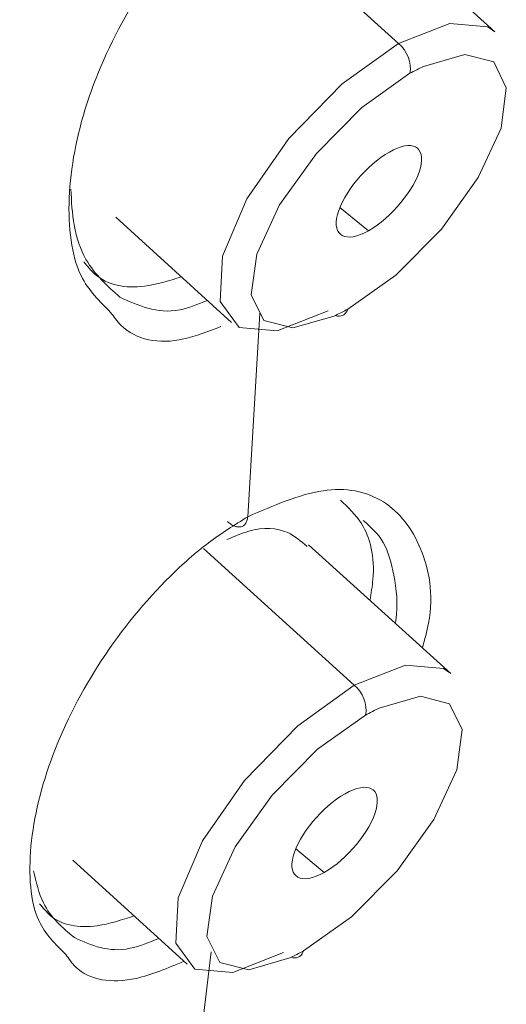
# Model space of a CAD drawing. Units: inches. Extents: x 32 to 189, y 42 to 220.
# Drawn here: x 182 to 182, y 147 to 148 of the extents above; entities that cross this region are included whole.
import ezdxf

# ---------------------------------------------------------------- set-up
doc = ezdxf.new("R2010")
doc.units = ezdxf.units.IN
doc.header["$MEASUREMENT"] = 0

# ---------------------------------------------------------------- blocks, each defined once
blk = doc.blocks.new('block 8344')
at = {"color": 7, "lineweight": 9}
blk.add_lwpolyline([(181.8765, 148.1771), (182.0143, 148.0517)], dxfattribs=at)
blk = doc.blocks.new('block 8349')
at = {"color": 7, "lineweight": 9}
blk.add_lwpolyline([(182.3278, 148.3976), (182.1456, 148.563)], dxfattribs=at)
blk = doc.blocks.new('block 8360')
at = {"color": 7, "lineweight": 9}
blk.add_lwpolyline([(181.8255, 147.4116), (181.9616, 147.2879)], dxfattribs=at)
blk = doc.blocks.new('block 8363')
at = {"color": 7, "lineweight": 9}
blk.add_lwpolyline([(182.2751, 147.6338), (182.106, 147.7871)], dxfattribs=at)
blk = doc.blocks.new('block 9919')
at = {"color": 7, "lineweight": 9}
blk.add_open_spline([(182.1363, 148.0593), (182.1404, 148.0613), (182.1487, 148.0655), (182.1525, 148.0675)], degree=3, dxfattribs=at)
blk = doc.blocks.new('block 9920')
at = {"color": 7, "lineweight": 9}
blk.add_open_spline([(182.138, 148.06), (182.1435, 148.0579), (182.1497, 148.0603), (182.1518, 148.0658), (182.1521, 148.0662), (182.1525, 148.0672), (182.1525, 148.0675)], degree=3, knots=[0, 0, 0, 0, 1, 1, 1, 2, 2, 2, 2], dxfattribs=at)
blk = doc.blocks.new('block 9921')
at = {"color": 7, "lineweight": 9}
blk.add_lwpolyline([(182.1291, 148.0658), (182.0684, 148.0417), (182.0233, 148.0458), (182.0006, 148.0768), (182.0037, 148.1306), (182.0326, 148.1988), (182.0825, 148.2708), (182.1459, 148.3356), (182.2131, 148.3838)], dxfattribs=at)
blk = doc.blocks.new('block 9923')
at = {"color": 7, "lineweight": 9}
blk.add_open_spline([(182.2021, 148.2546), (182.1749, 148.2395), (182.1473, 148.206), (182.1404, 148.1802), (182.1335, 148.1544), (182.1501, 148.1457), (182.1773, 148.1609), (182.1773, 148.1609), (182.1773, 148.1609), (182.1773, 148.1609)], degree=3, knots=[0, 0, 0, 0, 1, 1, 1, 2, 2, 2, 3, 3, 3, 3], dxfattribs=at)
blk = doc.blocks.new('block 9924')
at = {"color": 7, "lineweight": 9}
blk.add_open_spline([(182.1773, 148.1609), (182.2045, 148.1764), (182.2321, 148.2098), (182.239, 148.2357), (182.2455, 148.2615), (182.2293, 148.2701), (182.2021, 148.2546), (182.2021, 148.2546), (182.2021, 148.2546), (182.2021, 148.2546)], degree=3, knots=[0, 0, 0, 0, 1, 1, 1, 2, 2, 2, 3, 3, 3, 3], dxfattribs=at)
blk = doc.blocks.new('block 9931')
at = {"color": 7, "lineweight": 9}
blk.add_lwpolyline([(182.2131, 148.3838), (182.2741, 148.4076), (182.3192, 148.4036), (182.3278, 148.3976)], dxfattribs=at)
blk = doc.blocks.new('block 9963')
at = {"color": 7, "lineweight": 9}
blk.add_open_spline([(182.0836, 147.2955), (182.0877, 147.2972), (182.096, 147.3014), (182.0998, 147.3038)], degree=3, dxfattribs=at)
blk = doc.blocks.new('block 9964')
at = {"color": 7, "lineweight": 9}
blk.add_open_spline([(182.0853, 147.2962), (182.0908, 147.2941), (182.097, 147.2965), (182.0991, 147.302), (182.0994, 147.3024), (182.0998, 147.3034), (182.0998, 147.3038)], degree=3, knots=[0, 0, 0, 0, 1, 1, 1, 2, 2, 2, 2], dxfattribs=at)
blk = doc.blocks.new('block 9965')
at = {"color": 7, "lineweight": 9}
blk.add_lwpolyline([(182.0763, 147.3017), (182.0157, 147.2779), (181.9706, 147.2821), (181.9478, 147.3131), (181.9509, 147.3668), (181.9799, 147.4347), (182.0298, 147.5067), (182.0932, 147.5718), (182.1604, 147.62)], dxfattribs=at)
blk = doc.blocks.new('block 9967')
at = {"color": 7, "lineweight": 9}
blk.add_open_spline([(182.1494, 147.4908), (182.1222, 147.4757), (182.0946, 147.4423), (182.0877, 147.4164), (182.0808, 147.3906), (182.0974, 147.382), (182.1246, 147.3971), (182.1246, 147.3971), (182.1246, 147.3971), (182.1246, 147.3971)], degree=3, knots=[0, 0, 0, 0, 1, 1, 1, 2, 2, 2, 3, 3, 3, 3], dxfattribs=at)
blk = doc.blocks.new('block 9968')
at = {"color": 7, "lineweight": 9}
blk.add_open_spline([(182.1246, 147.3971), (182.1518, 147.4126), (182.1794, 147.446), (182.1862, 147.4719), (182.1931, 147.4977), (182.1766, 147.5063), (182.1494, 147.4908), (182.1494, 147.4908), (182.1494, 147.4908), (182.1494, 147.4908)], degree=3, knots=[0, 0, 0, 0, 1, 1, 1, 2, 2, 2, 3, 3, 3, 3], dxfattribs=at)
blk = doc.blocks.new('block 9973')
at = {"color": 7, "lineweight": 9}
blk.add_lwpolyline([(182.1604, 147.62), (182.2214, 147.6438), (182.2665, 147.64), (182.2751, 147.6338)], dxfattribs=at)
blk = doc.blocks.new('block 9974')
at = {"color": 7, "lineweight": 9}
blk.add_open_spline([(182.0088, 147.7933), (182.0178, 147.7971), (182.0264, 147.8009), (182.0347, 147.8033), (182.0347, 147.8033), (182.0347, 147.8033), (182.0347, 147.8033), (182.0522, 147.8085), (182.0684, 147.8074), (182.0812, 147.8016), (182.0812, 147.8016), (182.0812, 147.8016), (182.0812, 147.8016), (182.0898, 147.7978), (182.097, 147.7912), (182.1043, 147.785)], degree=3, knots=[0, 0, 0, 0, 1, 1, 1, 2, 2, 2, 3, 3, 3, 4, 4, 4, 5, 5, 5, 5], dxfattribs=at)
blk = doc.blocks.new('block 10300')
at = {"color": 7, "lineweight": 9}
blk.add_open_spline([(181.8703, 148.0638), (181.8572, 148.0768), (181.8441, 148.0896), (181.8352, 148.1075), (181.8352, 148.1075), (181.8352, 148.1075), (181.8352, 148.1075), (181.8235, 148.1316), (181.8197, 148.1647), (181.8211, 148.2002), (181.8211, 148.2002), (181.8211, 148.2002), (181.8211, 148.2002), (181.8228, 148.236), (181.8297, 148.2739), (181.8424, 148.3132), (181.8424, 148.3132), (181.8424, 148.3132), (181.8424, 148.3132), (181.8552, 148.3521), (181.8734, 148.3919), (181.8958, 148.4295), (181.8958, 148.4295), (181.8958, 148.4295), (181.8958, 148.4295), (181.9186, 148.4667), (181.9451, 148.5016), (181.9744, 148.5316), (181.9744, 148.5316), (181.9744, 148.5316), (181.9744, 148.5316), (181.9888, 148.5468), (182.004, 148.5607), (182.0192, 148.5726), (182.0192, 148.5726), (182.0192, 148.5726), (182.0192, 148.5726), (182.0347, 148.5845), (182.0505, 148.5941), (182.066, 148.6039)], degree=3, knots=[0, 0, 0, 0, 1, 1, 1, 2, 2, 2, 3, 3, 3, 4, 4, 4, 5, 5, 5, 6, 6, 6, 7, 7, 7, 8, 8, 8, 9, 9, 9, 10, 10, 10, 11, 11, 11, 12, 12, 12, 13, 13, 13, 13], dxfattribs=at)
blk = doc.blocks.new('block 10301')
at = {"color": 7, "lineweight": 9}
blk.add_open_spline([(181.8169, 147.2996), (181.8049, 147.3117), (181.7925, 147.3234), (181.7849, 147.3399), (181.7849, 147.3399), (181.7849, 147.3399), (181.7849, 147.3399), (181.7746, 147.3627), (181.7725, 147.3944), (181.7756, 147.4285), (181.7756, 147.4285), (181.7756, 147.4285), (181.7756, 147.4285), (181.779, 147.4629), (181.7876, 147.4998), (181.8021, 147.5377), (181.8021, 147.5377), (181.8021, 147.5377), (181.8021, 147.5377), (181.8162, 147.5752), (181.8362, 147.6138), (181.86, 147.6503), (181.86, 147.6503), (181.86, 147.6503), (181.86, 147.6503), (181.8838, 147.6865), (181.9117, 147.7203), (181.9413, 147.7496), (181.9413, 147.7496), (181.9413, 147.7496), (181.9413, 147.7496), (181.9561, 147.7644), (181.9713, 147.7778), (181.9868, 147.7895), (181.9868, 147.7895), (181.9868, 147.7895), (181.9868, 147.7895), (182.0023, 147.8009), (182.0178, 147.8109), (182.0336, 147.8205)], degree=3, knots=[0, 0, 0, 0, 1, 1, 1, 2, 2, 2, 3, 3, 3, 4, 4, 4, 5, 5, 5, 6, 6, 6, 7, 7, 7, 8, 8, 8, 9, 9, 9, 10, 10, 10, 11, 11, 11, 12, 12, 12, 13, 13, 13, 13], dxfattribs=at)
blk = doc.blocks.new('block 10420')
at = {"color": 7, "lineweight": 9}
blk.add_open_spline([(181.8231, 148.2105), (181.8238, 148.196), (181.8245, 148.1812), (181.8269, 148.1678), (181.8269, 148.1678), (181.8269, 148.1678), (181.8269, 148.1678), (181.8297, 148.1523), (181.8345, 148.1385), (181.841, 148.1268), (181.841, 148.1268), (181.841, 148.1268), (181.841, 148.1268), (181.8517, 148.1085), (181.8665, 148.0951), (181.8814, 148.082)], degree=3, knots=[0, 0, 0, 0, 1, 1, 1, 2, 2, 2, 3, 3, 3, 4, 4, 4, 5, 5, 5, 5], dxfattribs=at)
blk = doc.blocks.new('block 10421')
at = {"color": 7, "lineweight": 9}
blk.add_open_spline([(181.8386, 148.124), (181.8428, 148.1189), (181.8469, 148.1134), (181.8517, 148.1092), (181.8517, 148.1092), (181.8517, 148.1092), (181.8517, 148.1092), (181.8665, 148.0961), (181.8879, 148.092), (181.9106, 148.0951), (181.9106, 148.0951), (181.9106, 148.0951), (181.9106, 148.0951), (181.9248, 148.0968), (181.9396, 148.1013), (181.9547, 148.1061)], degree=3, knots=[0, 0, 0, 0, 1, 1, 1, 2, 2, 2, 3, 3, 3, 4, 4, 4, 5, 5, 5, 5], dxfattribs=at)
blk = doc.blocks.new('block 10440')
at = {"color": 7, "lineweight": 9}
blk.add_open_spline([(181.7787, 147.3992), (181.7818, 147.3858), (181.7849, 147.3723), (181.7904, 147.361), (181.7904, 147.361), (181.7904, 147.361), (181.7904, 147.361), (181.799, 147.3434), (181.8131, 147.3313), (181.8273, 147.3196)], degree=3, knots=[0, 0, 0, 0, 1, 1, 1, 2, 2, 2, 3, 3, 3, 3], dxfattribs=at)
blk = doc.blocks.new('block 10441')
at = {"color": 7, "lineweight": 9}
blk.add_open_spline([(181.7859, 147.3599), (181.7901, 147.3551), (181.7938, 147.3499), (181.7983, 147.3461), (181.7983, 147.3461), (181.7983, 147.3461), (181.7983, 147.3461), (181.8121, 147.3341), (181.8324, 147.3306), (181.8545, 147.3337), (181.8545, 147.3337), (181.8545, 147.3337), (181.8545, 147.3337), (181.8686, 147.3358), (181.8834, 147.3406), (181.8982, 147.3455)], degree=3, knots=[0, 0, 0, 0, 1, 1, 1, 2, 2, 2, 3, 3, 3, 4, 4, 4, 5, 5, 5, 5], dxfattribs=at)
blk = doc.blocks.new('block 10442')
at = {"color": 7, "lineweight": 9}
blk.add_open_spline([(182.179, 147.721), (182.1804, 147.7292), (182.1818, 147.7378), (182.1825, 147.7458), (182.1825, 147.7458), (182.1825, 147.7458), (182.1825, 147.7458), (182.1849, 147.7726), (182.1794, 147.7957), (182.169, 147.8123), (182.169, 147.8123), (182.169, 147.8123), (182.169, 147.8123), (182.1621, 147.8233), (182.1528, 147.8319), (182.1439, 147.8402)], degree=3, knots=[0, 0, 0, 0, 1, 1, 1, 2, 2, 2, 3, 3, 3, 4, 4, 4, 5, 5, 5, 5], dxfattribs=at)
blk = doc.blocks.new('block 11051')
at = {"color": 7, "lineweight": 9}
blk.add_lwpolyline([(182.1363, 148.0593), (182.0874, 148.0452), (182.0529, 148.0541), (182.0378, 148.0848), (182.0443, 148.133), (182.0712, 148.1916), (182.1153, 148.2529), (182.1694, 148.3077), (182.2266, 148.3483)], dxfattribs=at)
blk = doc.blocks.new('block 11052')
at = {"color": 7, "lineweight": 9}
blk.add_open_spline([(182.2266, 148.3483), (182.229, 148.3604), (182.2228, 148.3762), (182.2131, 148.3838)], degree=3, dxfattribs=at)
blk = doc.blocks.new('block 11053')
at = {"color": 7, "lineweight": 9}
blk.add_lwpolyline([(182.2131, 148.3838), (182.0167, 148.5617)], dxfattribs=at)
blk = doc.blocks.new('block 11054')
at = {"color": 7, "lineweight": 9}
blk.add_open_spline([(182.2427, 148.3566), (182.2386, 148.3547), (182.2307, 148.3506), (182.2266, 148.3483)], degree=3, dxfattribs=at)
blk = doc.blocks.new('block 11055')
at = {"color": 7, "lineweight": 9}
blk.add_lwpolyline([(182.2427, 148.3566), (182.292, 148.3709), (182.3265, 148.3619), (182.3413, 148.3311), (182.3351, 148.2829), (182.3079, 148.2243), (182.2641, 148.163), (182.2097, 148.1082), (182.1525, 148.0675)], dxfattribs=at)
blk = doc.blocks.new('block 11066')
at = {"color": 7, "lineweight": 9}
blk.add_lwpolyline([(182.1773, 148.1609), (182.1432, 148.1885)], dxfattribs=at)
blk = doc.blocks.new('block 11088')
at = {"color": 7, "lineweight": 9}
blk.add_lwpolyline([(182.0836, 147.2955), (182.0347, 147.2814), (182.0002, 147.29), (181.985, 147.321), (181.9916, 147.3689), (182.0185, 147.4278), (182.0626, 147.4891), (182.1167, 147.5439), (182.1738, 147.5845)], dxfattribs=at)
blk = doc.blocks.new('block 11089')
at = {"color": 7, "lineweight": 9}
blk.add_open_spline([(182.1738, 147.5845), (182.1763, 147.5966), (182.1701, 147.6124), (182.1604, 147.62)], degree=3, dxfattribs=at)
blk = doc.blocks.new('block 11090')
at = {"color": 7, "lineweight": 9}
blk.add_lwpolyline([(182.1604, 147.62), (181.9809, 147.7826)], dxfattribs=at)
blk = doc.blocks.new('block 11091')
at = {"color": 7, "lineweight": 9}
blk.add_open_spline([(182.19, 147.5928), (182.1859, 147.5907), (182.178, 147.5866), (182.1738, 147.5845)], degree=3, dxfattribs=at)
blk = doc.blocks.new('block 11092')
at = {"color": 7, "lineweight": 9}
blk.add_lwpolyline([(182.19, 147.5928), (182.2393, 147.6069), (182.2737, 147.598), (182.2886, 147.5673), (182.2824, 147.5191), (182.2551, 147.4602), (182.2114, 147.3992), (182.157, 147.3444), (182.0998, 147.3038)], dxfattribs=at)
blk = doc.blocks.new('block 11099')
at = {"color": 7, "lineweight": 9}
blk.add_lwpolyline([(182.1246, 147.3971), (182.0908, 147.4254)], dxfattribs=at)
blk = doc.blocks.new('block 11453')
at = {"color": 7, "lineweight": 9}
blk.add_open_spline([(182.0133, 149.8082), (181.8107, 149.6874), (181.6078, 149.5669), (181.4028, 149.4316), (181.4028, 149.4316), (181.4028, 149.4316), (181.4028, 149.4316), (181.1978, 149.2964), (180.9905, 149.1469), (180.7834, 148.9881), (180.7834, 148.9881), (180.7834, 148.9881), (180.7834, 148.9881), (180.5763, 148.8294), (180.3696, 148.6615), (180.165, 148.4849), (180.165, 148.4849), (180.165, 148.4849), (180.165, 148.4849), (179.9604, 148.3084), (179.7574, 148.1227), (179.558, 147.9304), (179.558, 147.9304), (179.558, 147.9304), (179.558, 147.9304), (179.3585, 147.7378), (179.1628, 147.5384), (178.9723, 147.3334), (178.9723, 147.3334), (178.9723, 147.3334), (178.9723, 147.3334), (178.7818, 147.1284), (178.5965, 146.9183), (178.4177, 146.704), (178.4177, 146.704), (178.4177, 146.704), (178.4177, 146.704), (178.2389, 146.49), (178.0669, 146.2723), (177.903, 146.0525), (177.903, 146.0525), (177.903, 146.0525), (177.903, 146.0525), (177.739, 145.8331), (177.5832, 145.6115), (177.4368, 145.3897), (177.4368, 145.3897), (177.4368, 145.3897), (177.4368, 145.3897), (177.2904, 145.1682), (177.1536, 144.9466), (177.0269, 144.7265), (177.0269, 144.7265), (177.0269, 144.7265), (177.0269, 144.7265), (176.9004, 144.5067), (176.7847, 144.2883), (176.6799, 144.0736), (176.6799, 144.0736), (176.6799, 144.0736), (176.6799, 144.0736), (176.5756, 143.859), (176.4825, 143.6478), (176.4019, 143.4418), (176.4019, 143.4418), (176.4019, 143.4418), (176.4019, 143.4418), (176.321, 143.2361), (176.2524, 143.0353), (176.1969, 142.8417), (176.1969, 142.8417), (176.1969, 142.8417), (176.1969, 142.8417), (176.1411, 142.6481), (176.0981, 142.4613), (176.0684, 142.2829), (176.0684, 142.2829), (176.0684, 142.2829), (176.0684, 142.2829), (176.0388, 142.1048), (176.0219, 141.9349), (176.0188, 141.7747), (176.0188, 141.7747), (176.0188, 141.7747), (176.0188, 141.7747), (176.0154, 141.6149), (176.0254, 141.4647), (176.0485, 141.3255), (176.0485, 141.3255), (176.0485, 141.3255), (176.0485, 141.3255), (176.0719, 141.1867), (176.1081, 141.0585), (176.1577, 140.9427), (176.1577, 140.9427), (176.1577, 140.9427), (176.1577, 140.9427), (176.2069, 140.827), (176.2696, 140.724), (176.3437, 140.6327), (176.3437, 140.6327), (176.3437, 140.6327), (176.3437, 140.6327), (176.4178, 140.5414), (176.5036, 140.4618), (176.6042, 140.4001), (176.6042, 140.4001), (176.6042, 140.4001), (176.6042, 140.4001), (176.7034, 140.3392), (176.8167, 140.2951), (176.9304, 140.251)], degree=3, knots=[0, 0, 0, 0, 1, 1, 1, 2, 2, 2, 3, 3, 3, 4, 4, 4, 5, 5, 5, 6, 6, 6, 7, 7, 7, 8, 8, 8, 9, 9, 9, 10, 10, 10, 11, 11, 11, 12, 12, 12, 13, 13, 13, 14, 14, 14, 15, 15, 15, 16, 16, 16, 17, 17, 17, 18, 18, 18, 19, 19, 19, 20, 20, 20, 21, 21, 21, 22, 22, 22, 23, 23, 23, 24, 24, 24, 25, 25, 25, 26, 26, 26, 27, 27, 27, 28, 28, 28, 29, 29, 29, 30, 30, 30, 31, 31, 31, 32, 32, 32, 33, 33, 33, 34, 34, 34, 35, 35, 35, 36, 36, 36, 37, 37, 37, 37], dxfattribs=at)
blk = doc.blocks.new('block 11458')
at = {"color": 7, "lineweight": 9}
blk.add_open_spline([(182.0016, 148.0469), (181.9864, 148.041), (181.9716, 148.0352), (181.9575, 148.0321), (181.9575, 148.0321), (181.9575, 148.0321), (181.9575, 148.0321), (181.9279, 148.0255), (181.9003, 148.031), (181.8827, 148.0486), (181.8827, 148.0486), (181.8827, 148.0486), (181.8827, 148.0486), (181.8783, 148.0531), (181.8741, 148.0586), (181.8703, 148.0638)], degree=3, knots=[0, 0, 0, 0, 1, 1, 1, 2, 2, 2, 3, 3, 3, 4, 4, 4, 5, 5, 5, 5], dxfattribs=at)
blk = doc.blocks.new('block 11459')
at = {"color": 7, "lineweight": 9}
blk.add_lwpolyline([(182.0481, 148.0627), (182.0336, 147.8205)], dxfattribs=at)
blk = doc.blocks.new('block 11460')
at = {"color": 7, "lineweight": 9}
blk.add_open_spline([(181.9578, 147.2914), (181.9385, 147.2834), (181.9189, 147.2752), (181.9006, 147.271), (181.9006, 147.271), (181.9006, 147.271), (181.9006, 147.271), (181.8717, 147.2648), (181.8452, 147.2686), (181.8286, 147.2848), (181.8286, 147.2848), (181.8286, 147.2848), (181.8286, 147.2848), (181.8242, 147.2893), (181.8207, 147.2945), (181.8169, 147.2996)], degree=3, knots=[0, 0, 0, 0, 1, 1, 1, 2, 2, 2, 3, 3, 3, 4, 4, 4, 5, 5, 5, 5], dxfattribs=at)
blk = doc.blocks.new('block 11461')
at = {"color": 7, "lineweight": 9}
blk.add_lwpolyline([(181.9899, 147.3027), (181.9223, 146.7367)], dxfattribs=at)
blk = doc.blocks.new('block 11493')
at = {"color": 7, "lineweight": 9}
blk.add_open_spline([(176.3868, 140.5342), (176.3454, 140.5683), (176.3037, 140.6027), (176.2669, 140.642), (176.2669, 140.642), (176.2669, 140.642), (176.2669, 140.642), (176.1863, 140.7274), (176.1277, 140.8366), (176.0798, 140.9555), (176.0798, 140.9555), (176.0798, 140.9555), (176.0798, 140.9555), (176.0319, 141.074), (175.9944, 141.2022), (175.9709, 141.342), (175.9709, 141.342), (175.9709, 141.342), (175.9709, 141.342), (175.9475, 141.4822), (175.9382, 141.6342), (175.942, 141.7961), (175.942, 141.7961), (175.942, 141.7961), (175.942, 141.7961), (175.9458, 141.9577), (175.9627, 142.1292), (175.993, 142.3091), (175.993, 142.3091), (175.993, 142.3091), (175.993, 142.3091), (176.0237, 142.4892), (176.0671, 142.6777), (176.1239, 142.873), (176.1239, 142.873), (176.1239, 142.873), (176.1239, 142.873), (176.1804, 143.0687), (176.25, 143.2713), (176.3316, 143.479), (176.3316, 143.479), (176.3316, 143.479), (176.3316, 143.479), (176.4136, 143.6868), (176.5077, 143.8997), (176.6135, 144.1164), (176.6135, 144.1164), (176.6135, 144.1164), (176.6135, 144.1164), (176.7196, 144.3331), (176.8367, 144.5532), (176.9649, 144.7751), (176.9649, 144.7751), (176.9649, 144.7751), (176.9649, 144.7751), (177.0927, 144.9969), (177.2312, 145.2205), (177.3793, 145.4438), (177.3793, 145.4438), (177.3793, 145.4438), (177.3793, 145.4438), (177.5271, 145.6673), (177.6845, 145.8906), (177.8502, 146.1121), (177.8502, 146.1121), (177.8502, 146.1121), (177.8502, 146.1121), (178.016, 146.3336), (178.1896, 146.5527), (178.3701, 146.7684), (178.3701, 146.7684), (178.3701, 146.7684), (178.3701, 146.7684), (178.5506, 146.9841), (178.738, 147.1959), (178.9306, 147.4023), (178.9306, 147.4023), (178.9306, 147.4023), (178.9306, 147.4023), (179.1229, 147.6087), (179.3206, 147.8095), (179.5218, 148.0031), (179.5218, 148.0031), (179.5218, 148.0031), (179.5218, 148.0031), (179.723, 148.1967), (179.9276, 148.3835), (180.134, 148.5611), (180.134, 148.5611), (180.134, 148.5611), (180.134, 148.5611), (180.3407, 148.7387), (180.5491, 148.9075), (180.7579, 149.0668), (180.7579, 149.0668), (180.7579, 149.0668), (180.7579, 149.0668), (180.9667, 149.2263), (181.1758, 149.3765), (181.3825, 149.5121), (181.3825, 149.5121), (181.3825, 149.5121), (181.3825, 149.5121), (181.5889, 149.6476), (181.7932, 149.7686), (181.9975, 149.8897)], degree=3, knots=[0, 0, 0, 0, 1, 1, 1, 2, 2, 2, 3, 3, 3, 4, 4, 4, 5, 5, 5, 6, 6, 6, 7, 7, 7, 8, 8, 8, 9, 9, 9, 10, 10, 10, 11, 11, 11, 12, 12, 12, 13, 13, 13, 14, 14, 14, 15, 15, 15, 16, 16, 16, 17, 17, 17, 18, 18, 18, 19, 19, 19, 20, 20, 20, 21, 21, 21, 22, 22, 22, 23, 23, 23, 24, 24, 24, 25, 25, 25, 26, 26, 26, 27, 27, 27, 28, 28, 28, 29, 29, 29, 30, 30, 30, 31, 31, 31, 32, 32, 32, 33, 33, 33, 34, 34, 34, 35, 35, 35, 35], dxfattribs=at)
blk = doc.blocks.new('block 11542')
at = {"color": 7, "lineweight": 9}
blk.add_open_spline([(182.0336, 147.8205), (182.0643, 147.834), (182.0953, 147.8474), (182.1232, 147.8515), (182.1232, 147.8515), (182.1232, 147.8515), (182.1232, 147.8515), (182.1366, 147.8536), (182.1494, 147.8533), (182.1614, 147.8512), (182.1614, 147.8512), (182.1614, 147.8512), (182.1614, 147.8512), (182.1738, 147.8488), (182.1852, 147.8443), (182.1952, 147.8381), (182.1952, 147.8381), (182.1952, 147.8381), (182.1952, 147.8381), (182.2145, 147.8257), (182.229, 147.8068), (182.2393, 147.7823), (182.2393, 147.7823), (182.2393, 147.7823), (182.2393, 147.7823), (182.2493, 147.7582), (182.2551, 147.7289), (182.2486, 147.6938), (182.2486, 147.6938), (182.2486, 147.6938), (182.2486, 147.6938), (182.2469, 147.6841), (182.2441, 147.6745), (182.2414, 147.6645)], degree=3, knots=[0, 0, 0, 0, 1, 1, 1, 2, 2, 2, 3, 3, 3, 4, 4, 4, 5, 5, 5, 6, 6, 6, 7, 7, 7, 8, 8, 8, 9, 9, 9, 10, 10, 10, 11, 11, 11, 11], dxfattribs=at)
blk = doc.blocks.new('block 11616')
at = {"color": 7, "lineweight": 9}
blk.add_open_spline([(181.8814, 148.082), (181.892, 148.0768), (181.9031, 148.072), (181.9148, 148.0686), (181.9148, 148.0686), (181.9148, 148.0686), (181.9148, 148.0686), (181.9265, 148.0655), (181.9389, 148.0641), (181.9527, 148.0669), (181.9527, 148.0669), (181.9527, 148.0669), (181.9527, 148.0669), (181.9633, 148.0689), (181.9744, 148.0734), (181.9857, 148.0779)], degree=3, knots=[0, 0, 0, 0, 1, 1, 1, 2, 2, 2, 3, 3, 3, 4, 4, 4, 5, 5, 5, 5], dxfattribs=at)
blk = doc.blocks.new('block 11640')
at = {"color": 7, "lineweight": 9}
blk.add_open_spline([(182.0095, 147.8147), (182.0109, 147.8136), (182.0126, 147.8123), (182.014, 147.8112), (182.014, 147.8112), (182.014, 147.8112), (182.014, 147.8112), (182.0154, 147.8105), (182.0167, 147.8099), (182.0181, 147.8092), (182.0181, 147.8092), (182.0181, 147.8092), (182.0181, 147.8092), (182.0195, 147.8088), (182.0209, 147.8085), (182.0223, 147.8085), (182.0223, 147.8085), (182.0223, 147.8085), (182.0223, 147.8085), (182.0233, 147.8081), (182.0243, 147.8085), (182.0257, 147.8085), (182.0257, 147.8085), (182.0257, 147.8085), (182.0257, 147.8085), (182.0264, 147.8088), (182.0274, 147.8092), (182.0285, 147.8099), (182.0285, 147.8099), (182.0285, 147.8099), (182.0285, 147.8099), (182.0295, 147.8105), (182.0302, 147.8112), (182.0309, 147.8123), (182.0309, 147.8123), (182.0309, 147.8123), (182.0309, 147.8123), (182.0316, 147.8133), (182.0322, 147.8143), (182.0326, 147.8157), (182.0326, 147.8157), (182.0326, 147.8157), (182.0326, 147.8157), (182.0333, 147.8171), (182.0333, 147.8188), (182.0336, 147.8205)], degree=3, knots=[0, 0, 0, 0, 1, 1, 1, 2, 2, 2, 3, 3, 3, 4, 4, 4, 5, 5, 5, 6, 6, 6, 7, 7, 7, 8, 8, 8, 9, 9, 9, 10, 10, 10, 11, 11, 11, 12, 12, 12, 13, 13, 13, 14, 14, 14, 15, 15, 15, 15], dxfattribs=at)
blk = doc.blocks.new('block 11641')
at = {"color": 7, "lineweight": 9}
blk.add_open_spline([(181.8273, 147.3196), (181.8476, 147.3103), (181.8679, 147.3014), (181.8938, 147.3069), (181.8938, 147.3069), (181.8938, 147.3069), (181.8938, 147.3069), (181.9044, 147.3089), (181.9161, 147.3138), (181.9279, 147.3186)], degree=3, knots=[0, 0, 0, 0, 1, 1, 1, 2, 2, 2, 3, 3, 3, 3], dxfattribs=at)
blk = doc.blocks.new('block 11645')
at = {"color": 7, "lineweight": 9}
blk.add_open_spline([(182.1711, 147.8161), (182.18, 147.8081), (182.1887, 147.8002), (182.1949, 147.7899), (182.1949, 147.7899), (182.1949, 147.7899), (182.1949, 147.7899), (182.2011, 147.7788), (182.2045, 147.7654), (182.2073, 147.7509), (182.2073, 147.7509), (182.2073, 147.7509), (182.2073, 147.7509), (182.2104, 147.7344), (182.2128, 147.7168), (182.2097, 147.6965), (182.2097, 147.6965), (182.2097, 147.6965), (182.2097, 147.6965), (182.2093, 147.6955), (182.2093, 147.6948), (182.209, 147.6938)], degree=3, knots=[0, 0, 0, 0, 1, 1, 1, 2, 2, 2, 3, 3, 3, 4, 4, 4, 5, 5, 5, 6, 6, 6, 7, 7, 7, 7], dxfattribs=at)

msp = doc.modelspace()

# ---------------------------------------------------------------- block references
for name in ['block 11493', 'block 11453', 'block 10300', 'block 11053', 'block 8349', 'block 9931', 'block 9921', 'block 11052', 'block 11055', 'block 11054', 'block 11051', 'block 9924', 'block 9923', 'block 10420', 'block 11066', 'block 8344', 'block 10421', 'block 11616', 'block 11458', 'block 11459', 'block 9919', 'block 9920', 'block 11542', 'block 10442', 'block 10301', 'block 11640', 'block 9974', 'block 11645', 'block 11090', 'block 8363', 'block 9973', 'block 9965', 'block 11089', 'block 11092', 'block 11088', 'block 11091', 'block 9968', 'block 9967', 'block 11099', 'block 8360', 'block 10440', 'block 10441', 'block 11641', 'block 11461', 'block 9963', 'block 9964', 'block 11460']:
    msp.add_blockref(name, (0, 0))

doc.saveas('drawing.dxf')
